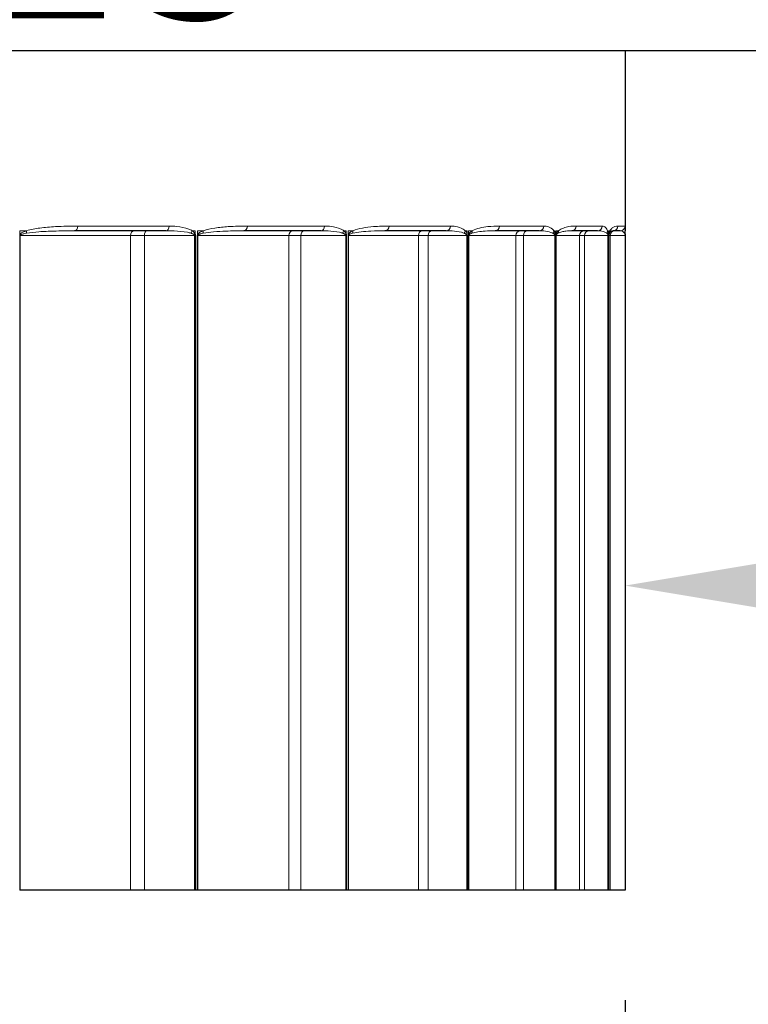
# Model space of a CAD drawing. Units: inches. Extents: x -11.4 to 33.7, y 0.7 to 21.3.
# Drawn here: x 6.4 to 7.2, y 12.6 to 13.7 of the extents above; entities that cross this region are included whole.
import ezdxf

# ---------------------------------------------------------------- set-up
doc = ezdxf.new("R2010")
doc.units = ezdxf.units.IN
doc.header["$LTSCALE"] = 2
doc.header["$MEASUREMENT"] = 0
for name, color, linetype, lineweight in [('Dimension (ANSI)', 5, 'Continuous', 25), ('Visible (ANSI)', 7, 'Continuous', 25), ('Visible Narrow (ANSI)', 7, 'Continuous', 5)]:
    doc.layers.add(name, color=color, linetype=linetype, lineweight=lineweight)
doc.styles.add('Label Text (ANSI)', font='tahoma.ttf')
doc.dimstyles.new('Copy of Default (ANSI)', dxfattribs={"dimscale": 2, "dimtxt": 0.125, "dimasz": 0.098425, "dimexe": 0.125, "dimexo": 0.0625, "dimgap": 0.031496, "dimtad": 0, "dimtih": 1, "dimtoh": 1, "dimrnd": 1e-08, "dimzin": 4, "dimdsep": 46, "dimtxsty": 'Label Text (ANSI)', "dimcen": 0.09, "dimdle": 0.393701, "dimclrd": 256, "dimclre": 256, "dimclrt": 256, "dimadec": 0, "dimazin": 1, "dimtfac": 1, "dimtofl": 0, "dimtmove": 0, "dimatfit": 3, "dimfxl": 1, "dimtolj": 1, "dimtzin": 4, "dimlwd": -1, "dimlwe": -1, "dimarcsym": 0})

# ---------------------------------------------------------------- blocks, each defined once
blk = doc.blocks.new('*D7')
at = {"layer": 'Defpoints', "color": 0, "transparency": 16777216}
for p in [(8.4273, 13.6989), (7.096, 13.4884), (8.4273, 13.0903)]:
    blk.add_point(p, dxfattribs=at)
at = {"layer": 'Dimension (ANSI)', "transparency": 16777216}
for p, q in [((8.4273, 13.5739), (8.4273, 12.8403)), ((7.2929, 13.0903), (7.3246, 13.0903)), ((8.2305, 13.0903), (8.1988, 13.0903))]:
    blk.add_line(p, q, dxfattribs=at)
for points in [[(7.2929, 13.1231), (7.2929, 13.0575), (7.096, 13.0903)], [(8.2305, 13.1231), (8.2305, 13.0575), (8.4273, 13.0903)]]:
    blk.add_solid(points, dxfattribs=at)
at = {"layer": 'Dimension (ANSI)', "transparency": 16777216, "insert": (7.7617, 13.2183), "char_height": 0.25, "attachment_point": 2, "style": 'Label Text (ANSI)'}
blk.add_mtext('\\A1;1.75"', dxfattribs=at)
blk = doc.blocks.new('*D8')
at = {"layer": 'Defpoints', "color": 0, "transparency": 16777216}
for p in [(3.3836, 12.7438), (7.096, 12.7438), (7.096, 12.3064)]:
    blk.add_point(p, dxfattribs=at)
at = {"layer": 'Dimension (ANSI)', "transparency": 16777216}
for p, q in [((3.3836, 12.6188), (3.3836, 12.0564)), ((7.096, 12.6188), (7.096, 12.0564)), ((3.5804, 12.3064), (5.0339, 12.3064)), ((6.8992, 12.3064), (5.4457, 12.3064))]:
    blk.add_line(p, q, dxfattribs=at)
for points in [[(3.5804, 12.3392), (3.5804, 12.2736), (3.3836, 12.3064)], [(6.8992, 12.3392), (6.8992, 12.2736), (7.096, 12.3064)]]:
    blk.add_solid(points, dxfattribs=at)
at = {"layer": 'Dimension (ANSI)', "transparency": 16777216, "insert": (5.2398, 12.434), "char_height": 0.25, "attachment_point": 2, "style": 'Label Text (ANSI)'}
blk.add_mtext('\\A1;\\fTahoma|b0|i0;5"', dxfattribs=at)
blk = doc.blocks.new('*D9')
at = {"layer": 'Defpoints', "color": 0, "transparency": 16777216}
for p in [(7.0848, 19.1552), (8.4273, 13.6989), (9.882, 13.6989)]:
    blk.add_point(p, dxfattribs=at)
at = {"layer": 'Dimension (ANSI)', "transparency": 16777216}
for p, q in [((7.2098, 19.1552), (10.132, 19.1552)), ((9.882, 18.9583), (9.882, 16.6202)), ((9.882, 13.8958), (9.882, 16.2338)), ((8.5523, 13.6989), (10.132, 13.6989))]:
    blk.add_line(p, q, dxfattribs=at)
for points in [[(9.8492, 18.9583), (9.9149, 18.9583), (9.882, 19.1552)], [(9.8492, 13.8958), (9.9149, 13.8958), (9.882, 13.6989)]]:
    blk.add_solid(points, dxfattribs=at)
at = {"layer": 'Dimension (ANSI)', "transparency": 16777216, "insert": (9.882, 16.5572), "char_height": 0.25, "attachment_point": 2, "style": 'Label Text (ANSI)'}
blk.add_mtext('\\A1;7.25"', dxfattribs=at)
blk = doc.blocks.new('*D14')
at = {"layer": 'Defpoints', "color": 0, "transparency": 16777216}
for p in [(2.0523, 13.6989), (8.4273, 13.6989), (8.4273, 11.7442)]:
    blk.add_point(p, dxfattribs=at)
at = {"layer": 'Dimension (ANSI)', "transparency": 16777216}
for p, q in [((2.0523, 13.5739), (2.0523, 11.4942)), ((8.4273, 13.5739), (8.4273, 11.4942)), ((2.2492, 11.7442), (4.8838, 11.7442)), ((8.2305, 11.7442), (5.5958, 11.7442))]:
    blk.add_line(p, q, dxfattribs=at)
for points in [[(2.2492, 11.777), (2.2492, 11.7114), (2.0523, 11.7442)], [(8.2305, 11.777), (8.2305, 11.7114), (8.4273, 11.7442)]]:
    blk.add_solid(points, dxfattribs=at)
at = {"layer": 'Dimension (ANSI)', "transparency": 16777216, "insert": (5.2398, 11.8749), "char_height": 0.25, "attachment_point": 2, "style": 'Label Text (ANSI)'}
blk.add_mtext('\\A1;\\fTahoma|b0|i0;8.5"', dxfattribs=at)
blk = doc.blocks.new('*D33')
at = {"layer": 'Defpoints', "color": 0, "transparency": 16777216}
for p in [(5.2398, 14.1489), (7.6773, 14.1489), (7.6773, 13.8606)]:
    blk.add_point(p, dxfattribs=at)
at = {"layer": 'Dimension (ANSI)', "transparency": 16777216}
for p, q in [((5.2398, 14.0239), (5.2398, 13.6106)), ((7.6773, 14.0239), (7.6773, 13.6106)), ((5.4367, 13.8606), (6.0107, 13.8606)), ((7.4805, 13.8606), (6.9065, 13.8606))]:
    blk.add_line(p, q, dxfattribs=at)
for points in [[(5.4367, 13.8934), (5.4367, 13.8278), (5.2398, 13.8606)], [(7.4805, 13.8934), (7.4805, 13.8278), (7.6773, 13.8606)]]:
    blk.add_solid(points, dxfattribs=at)
at = {"layer": 'Dimension (ANSI)', "transparency": 16777216, "insert": (6.4586, 13.8606), "char_height": 0.25, "attachment_point": 5, "style": 'Label Text (ANSI)'}
blk.add_mtext('\\A1;3.25"', dxfattribs=at)

msp = doc.modelspace()

# ---------------------------------------------------------------- linework, layer by layer
at = {"layer": 'Visible (ANSI)'}
for p, q in [((2.0843, 13.6989), (8.3953, 13.6989)), ((7.0961, 13.6989), (7.0961, 13.4952)), ((6.5731, 13.4938), (6.4695, 13.4938)), ((6.7495, 13.4938), (6.6619, 13.4938)), ((6.8923, 13.4938), (6.8226, 13.4938)), ((6.9981, 13.4938), (6.9479, 13.4938)), ((7.0646, 13.4938), (7.0351, 13.4938)), ((7.0772, 12.7438), (7.0772, 13.4884)), ((7.0904, 13.4938), (7.0821, 13.4938)), ((7.096, 13.4884), (7.096, 12.7438)), ((6.4075, 12.7438), (6.407, 12.7438)), ((6.5331, 12.7438), (6.4075, 12.7438)), ((6.5489, 12.7438), (6.5331, 12.7438)), ((6.6059, 12.7438), (6.5489, 12.7438)), ((6.607, 12.7438), (6.6059, 12.7438)), ((6.6091, 12.7438), (6.607, 12.7438)), ((6.6095, 12.7438), (6.6091, 12.7438)), ((6.7133, 12.7438), (6.6095, 12.7438)), ((6.7269, 12.7438), (6.7133, 12.7438)), ((6.7779, 12.7438), (6.7269, 12.7438)), ((6.7789, 12.7438), (6.7779, 12.7438)), ((6.7806, 12.7438), (6.7789, 12.7438)), ((6.781, 12.7438), (6.7806, 12.7438)), ((6.8606, 12.7438), (6.781, 12.7438)), ((6.8718, 12.7438), (6.8606, 12.7438)), ((6.9156, 12.7438), (6.8718, 12.7438)), ((6.9164, 12.7438), (6.9156, 12.7438)), ((6.9177, 12.7438), (6.9164, 12.7438)), ((6.9179, 12.7438), (6.9177, 12.7438)), ((6.9717, 12.7438), (6.9179, 12.7438)), ((6.9802, 12.7438), (6.9717, 12.7438)), ((7.0158, 12.7438), (6.9802, 12.7438)), ((7.0164, 12.7438), (7.0158, 12.7438)), ((7.0173, 12.7438), (7.0164, 12.7438)), ((7.0174, 12.7438), (7.0173, 12.7438)), ((7.0441, 12.7438), (7.0174, 12.7438)), ((7.0497, 12.7438), (7.0441, 12.7438)), ((7.0763, 12.7438), (7.0497, 12.7438)), ((7.0767, 12.7438), (7.0763, 12.7438)), ((7.0772, 12.7438), (7.0767, 12.7438)), ((7.0772, 12.7438), (7.0772, 12.7438)), ((7.0787, 12.7438), (7.0772, 12.7438)), ((7.0959, 12.7438), (7.0787, 12.7438)), ((7.096, 12.7438), (7.0959, 12.7438))]:
    msp.add_line(p, q, dxfattribs=at)
for points, knots in [([(7.0961, 13.4952), (7.0961, 13.4952), (7.0961, 13.4951), (7.0961, 13.4949), (7.0961, 13.4948), (7.0961, 13.4946), (7.0961, 13.4945), (7.0961, 13.4943), (7.0961, 13.4942), (7.0961, 13.494), (7.0961, 13.4939), (7.0961, 13.4938)], [0.11694978, 0.11694978, 0.11694978, 0.11694978, 0.11974018, 0.11974018, 0.12253058, 0.12253058, 0.12532098, 0.12532098, 0.12811138, 0.12811138, 0.13090178, 0.13090178, 0.13090178, 0.13090178]), ([(7.0772, 13.4884), (7.0772, 13.4885), (7.0772, 13.4885), (7.0772, 13.4886), (7.0772, 13.4886), (7.0772, 13.4887), (7.0772, 13.4887), (7.0772, 13.4888), (7.0772, 13.4889), (7.0772, 13.4889), (7.0772, 13.489), (7.0773, 13.489)], [0, 0, 0, 0, 0.00082599, 0.00082599, 0.001651979, 0.001651979, 0.002477969, 0.002477969, 0.003303958, 0.003303958, 0.004129948, 0.004129948, 0.004129948, 0.004129948]), ([(7.0779, 13.4912), (7.0779, 13.4911), (7.0778, 13.491), (7.0777, 13.4908), (7.0777, 13.4907), (7.0776, 13.4905), (7.0776, 13.4904), (7.0775, 13.4901), (7.0774, 13.4899), (7.0773, 13.4895), (7.0773, 13.4893), (7.0773, 13.489)], [0, 0, 0, 0, 0.00719025, 0.00719025, 0.0143805, 0.0143805, 0.02157075, 0.02157075, 0.02876099, 0.02876099, 0.03595124, 0.03595124, 0.03595124, 0.03595124]), ([(7.0779, 13.4912), (7.0783, 13.4918), (7.0786, 13.4922), (7.0793, 13.4928), (7.0796, 13.493), (7.0801, 13.4934), (7.0804, 13.4935), (7.081, 13.4937), (7.0812, 13.4937), (7.0817, 13.4938), (7.0819, 13.4938), (7.0821, 13.4938)], [0, 0, 0, 0, 0.0520469, 0.0520469, 0.1040938, 0.1040938, 0.1561408, 0.1561408, 0.2081877, 0.2081877, 0.2602346, 0.2602346, 0.2602346, 0.2602346]), ([(7.096, 13.4904), (7.096, 13.4903), (7.096, 13.4901), (7.096, 13.4899), (7.096, 13.4898), (7.096, 13.4895), (7.096, 13.4894), (7.096, 13.4891), (7.096, 13.489), (7.096, 13.4887), (7.096, 13.4886), (7.096, 13.4884)], [0, 0, 0, 0, 0.001449551, 0.001449551, 0.002899102, 0.002899102, 0.004348653, 0.004348653, 0.005798204, 0.005798204, 0.007247755, 0.007247755, 0.007247755, 0.007247755]), ([(7.096, 13.4904), (7.0961, 13.4907), (7.0961, 13.491), (7.0961, 13.4915), (7.0961, 13.4918), (7.0961, 13.4923), (7.0961, 13.4925), (7.0961, 13.4929), (7.0961, 13.4931), (7.0961, 13.4935), (7.0961, 13.4936), (7.0961, 13.4938)], [0, 0, 0, 0, 0.00409886, 0.00409886, 0.00819771, 0.00819771, 0.01229657, 0.01229657, 0.01639542, 0.01639542, 0.02049428, 0.02049428, 0.02049428, 0.02049428])]:
    msp.add_open_spline(points, degree=3, knots=knots, dxfattribs=at)
at = {"layer": 'Visible Narrow (ANSI)'}
for p, q in [((6.4731, 13.4992), (6.577, 13.4992)), ((6.6661, 13.4992), (6.754, 13.4992)), ((6.8272, 13.4992), (6.8971, 13.4992)), ((6.9529, 13.4992), (7.0032, 13.4992)), ((7.0403, 13.4992), (7.0699, 13.4992)), ((7.0875, 13.4992), (7.0958, 13.4992)), ((6.407, 13.4884), (6.407, 12.7438)), ((6.407, 13.4884), (6.4075, 13.4884)), ((6.4073, 13.4895), (6.4073, 13.4938)), ((6.4147, 13.4938), (6.4073, 13.4938)), ((6.4075, 12.7438), (6.4075, 13.4884)), ((6.4075, 13.4884), (6.5331, 13.4884)), ((6.5331, 13.4884), (6.5489, 13.4884)), ((6.5331, 12.7438), (6.5331, 13.4884)), ((6.5489, 13.4884), (6.6059, 13.4884)), ((6.5489, 12.7438), (6.5489, 13.4884)), ((6.6065, 13.4938), (6.6032, 13.4938)), ((6.6059, 13.4884), (6.607, 13.4884)), ((6.6059, 13.4884), (6.6059, 12.7438)), ((6.6065, 13.4938), (6.6065, 13.4904)), ((6.607, 12.7438), (6.607, 13.4884)), ((6.6091, 13.4884), (6.6091, 12.7438)), ((6.6091, 13.4884), (6.6095, 13.4884)), ((6.6093, 13.4895), (6.6093, 13.4938)), ((6.6158, 13.4938), (6.6093, 13.4938)), ((6.6095, 12.7438), (6.6095, 13.4884)), ((6.6095, 13.4884), (6.7133, 13.4884)), ((6.7133, 13.4884), (6.7269, 13.4884)), ((6.7133, 12.7438), (6.7133, 13.4884)), ((6.7269, 13.4884), (6.7779, 13.4884)), ((6.7269, 12.7438), (6.7269, 13.4884)), ((6.7785, 13.4938), (6.7757, 13.4938)), ((6.7779, 13.4884), (6.7789, 13.4884)), ((6.7779, 13.4884), (6.7779, 12.7438)), ((6.7785, 13.4938), (6.7785, 13.4904)), ((6.7789, 12.7438), (6.7789, 13.4884)), ((6.7806, 13.4884), (6.7806, 12.7438)), ((6.7806, 13.4884), (6.781, 13.4884)), ((6.7808, 13.4895), (6.7808, 13.4938)), ((6.7861, 13.4938), (6.7808, 13.4938)), ((6.781, 12.7438), (6.781, 13.4884)), ((6.781, 13.4884), (6.8606, 13.4884)), ((6.8606, 13.4884), (6.8718, 13.4884)), ((6.8606, 12.7438), (6.8606, 13.4884)), ((6.8718, 13.4884), (6.9156, 13.4884)), ((6.8718, 12.7438), (6.8718, 13.4884)), ((6.916, 13.4938), (6.9139, 13.4938)), ((6.9156, 13.4884), (6.9164, 13.4884)), ((6.9156, 13.4884), (6.9156, 12.7438)), ((6.916, 13.4938), (6.916, 13.4904)), ((6.9164, 12.7438), (6.9164, 13.4884)), ((6.9177, 13.4884), (6.9177, 12.7438)), ((6.9177, 13.4884), (6.9179, 13.4884)), ((6.9178, 13.4895), (6.9178, 13.4938)), ((6.9219, 13.4938), (6.9178, 13.4938)), ((6.9179, 12.7438), (6.9179, 13.4884)), ((6.9179, 13.4884), (6.9717, 13.4884)), ((6.9717, 13.4884), (6.9802, 13.4884)), ((6.9717, 12.7438), (6.9717, 13.4884)), ((6.9802, 13.4884), (7.0158, 13.4884)), ((6.9802, 12.7438), (6.9802, 13.4884)), ((7.0162, 13.4938), (7.0147, 13.4938)), ((7.0158, 13.4884), (7.0164, 13.4884)), ((7.0158, 13.4884), (7.0158, 12.7438)), ((7.0162, 13.4938), (7.0162, 13.4904)), ((7.0164, 12.7438), (7.0164, 13.4884)), ((7.0173, 13.4884), (7.0173, 12.7438)), ((7.0173, 13.4884), (7.0174, 13.4884)), ((7.0174, 13.4895), (7.0174, 13.4938)), ((7.0201, 13.4938), (7.0174, 13.4938)), ((7.0174, 12.7438), (7.0174, 13.4884)), ((7.0174, 13.4884), (7.0441, 13.4884)), ((7.0441, 13.4884), (7.0497, 13.4884)), ((7.0441, 12.7438), (7.0441, 13.4884)), ((7.0497, 13.4884), (7.0763, 13.4884)), ((7.0497, 12.7438), (7.0497, 13.4884)), ((7.0766, 13.4938), (7.0759, 13.4938)), ((7.0763, 13.4884), (7.0767, 13.4884)), ((7.0763, 13.4884), (7.0763, 12.7438)), ((7.0766, 13.4938), (7.0766, 13.4904)), ((7.0767, 12.7438), (7.0767, 13.4884)), ((7.0772, 13.4895), (7.0772, 13.4938)), ((7.0786, 13.4938), (7.0772, 13.4938)), ((7.0772, 13.4884), (7.0772, 12.7438)), ((7.0772, 13.4884), (7.0772, 13.4884)), ((7.0772, 13.4884), (7.0787, 13.4884)), ((7.0787, 13.4884), (7.0959, 13.4884)), ((7.0787, 12.7438), (7.0787, 13.4884)), ((7.0959, 13.4884), (7.096, 13.4884)), ((7.0959, 13.4884), (7.0959, 12.7438))]:
    msp.add_line(p, q, dxfattribs=at)
for centre, major_axis, ratio, start_param, end_param in [((6.4695, 13.4992), (0, -0.0054), 0.664384, 0, 1.570796), ((6.5731, 13.4992), (0, -0.0054), 0.720366, 0, 1.570796), ((6.6619, 13.4992), (0, -0.0054), 0.768357, 0, 1.570796), ((6.7495, 13.4992), (0, -0.0054), 0.815695, 0, 1.570796), ((6.8226, 13.4992), (0, -0.0054), 0.855165, 0, 1.570796), ((6.8923, 13.4992), (0, -0.0054), 0.892802, 0, 1.570796), ((6.9479, 13.4992), (0, -0.0054), 0.92287, 0, 1.570796), ((6.9981, 13.4992), (0, -0.0054), 0.949966, 0, 1.570796), ((7.0351, 13.4992), (0, -0.0054), 0.969961, 0, 1.570796), ((7.0646, 13.4992), (0, -0.0054), 0.98591, 0, 1.570796), ((7.0821, 13.4992), (0, -0.0054), 0.995383, 0, 1.570796), ((7.0904, 13.4992), (0, -0.0054), 0.999829, 0, 1.570796), ((6.4039, 13.4895), (0.00472, -0.00262), 0.36478, 0.806636, 0.988132), ((6.4113, 13.4938), (-0.00164, 0.00514), 0.61443, 3.977559, 4.518632), ((6.5371, 13.4884), (0, 0.0054), 0.736965, 0, 1.570796), ((6.5518, 13.4884), (0, 0.0054), 0.536437, 0, 1.570796), ((6.5992, 13.4938), (-0.00295, -0.00452), 0.671511, 1.405335, 1.983965), ((6.6025, 13.4904), (0.00485, 0.00237), 0.431155, 5.116466, 5.435156), ((6.6053, 13.4895), (0.00487, -0.00234), 0.427913, 0.661858, 0.843353), ((6.6118, 13.4938), (-0.00187, 0.00507), 0.719584, 3.912218, 4.45329), ((6.7178, 13.4884), (0, 0.0054), 0.829476, 0, 1.570796), ((6.7305, 13.4884), (0, 0.0054), 0.656228, 0, 1.570796), ((6.7712, 13.4938), (-0.00334, -0.00424), 0.756487, 1.53024, 2.108871), ((6.774, 13.4904), (0.00501, 0.00202), 0.4854, 5.270223, 5.588912), ((6.7763, 13.4895), (0.00502, -0.00199), 0.481488, 0.507983, 0.689479), ((6.7816, 13.4938), (-0.0022, 0.00493), 0.808664, 3.824534, 4.365607), ((6.8655, 13.4884), (0, 0.0054), 0.903458, 0, 1.570796), ((6.8759, 13.4884), (0, 0.0054), 0.76136, 0, 1.570796), ((6.9091, 13.4938), (-0.00387, -0.00377), 0.824565, 1.694139, 2.272769), ((6.9112, 13.4904), (0.00516, 0.0016), 0.528801, 5.433762, 5.752451), ((6.9129, 13.4895), (0.00517, -0.00157), 0.524307, 0.344577, 0.526073), ((6.917, 13.4938), (-0.00273, 0.00466), 0.879679, 3.696315, 4.237388), ((6.9768, 13.4884), (0, 0.0054), 0.957258, 0, 1.570796), ((6.9847, 13.4884), (0, 0.0054), 0.849485, 0, 1.570796), ((7.0096, 13.4938), (-0.00451, -0.00298), 0.874223, 1.915734, 2.494364), ((7.011, 13.4904), (0.00529, 0.00111), 0.56039, 5.606486, 5.925175), ((7.0122, 13.4895), (0.00529, -0.00109), 0.555413, 0.172266, 0.353762), ((7.0149, 13.4938), (0.00355, -0.00407), 0.931044, 0.347096, 0.888169), ((7.0494, 13.4884), (0, 0.0054), 0.989675, 0, 1.570796), ((7.0546, 13.4884), (0, 0.0054), 0.918633, 0, 1.570796), ((7.0706, 13.4938), (0.00513, 0.0017), 0.904352, 5.352972, 5.931603), ((7.0713, 13.4904), (0.00537, 0.00056), 0.579461, 5.786438, 6.105127), ((7.0719, 13.4895), (0.00537, -0.00054), 0.574113, 0, 0.174485), ((7.0732, 13.4938), (0.00472, -0.00262), 0.961611, 0, 0.522857), ((7.0839, 13.4884), (0, 0.0054), 0.967261, 0, 1.570796), ((7.0907, 13.4938), (0.0054, -0.00003), 0.914279, 5.709705, 6.283185), ((7.0907, 13.4904), (0.0054, -0.00002), 0.585588, 5.970346, 6.283185)]:
    msp.add_ellipse(centre, major_axis=major_axis, ratio=ratio, start_param=start_param, end_param=end_param, dxfattribs=at)
for points, knots in [([(6.4731, 13.4992), (6.4647, 13.4992), (6.4562, 13.499), (6.4417, 13.4982), (6.4358, 13.4977), (6.4247, 13.4962), (6.4197, 13.4954), (6.4147, 13.4938)], [-0.2602234, -0.2602234, -0.2602234, -0.2602234, -0.1463448, -0.1463448, -0.0669213, -0.0669213, 0, 0, 0, 0]), ([(6.6032, 13.4938), (6.602, 13.4946), (6.6008, 13.4952), (6.5951, 13.4975), (6.5905, 13.4983), (6.5829, 13.4991), (6.5799, 13.4992), (6.577, 13.4992)], [-0.1308871, -0.1308871, -0.1308871, -0.1308871, -0.1118497, -0.1118497, -0.0430191, -0.0430191, 0, 0, 0, 0]), ([(6.6661, 13.4992), (6.6589, 13.4992), (6.6516, 13.499), (6.6392, 13.4982), (6.634, 13.4977), (6.6245, 13.4962), (6.6201, 13.4954), (6.6158, 13.4938)], [-0.2602234, -0.2602234, -0.2602234, -0.2602234, -0.1463602, -0.1463602, -0.0669557, -0.0669557, 0, 0, 0, 0]), ([(6.7757, 13.4938), (6.7747, 13.4946), (6.7737, 13.4952), (6.769, 13.4975), (6.7652, 13.4983), (6.7589, 13.4991), (6.7564, 13.4992), (6.754, 13.4992)], [-0.1308871, -0.1308871, -0.1308871, -0.1308871, -0.1118789, -0.1118789, -0.0430303, -0.0430303, 0, 0, 0, 0]), ([(6.8272, 13.4992), (6.8214, 13.4992), (6.8155, 13.499), (6.8053, 13.4982), (6.8011, 13.4977), (6.7933, 13.4962), (6.7897, 13.4954), (6.7861, 13.4938)], [-0.2602235, -0.2602235, -0.2602235, -0.2602235, -0.1464744, -0.1464744, -0.067205, -0.067205, 0, 0, 0, 0]), ([(6.9139, 13.4938), (6.9132, 13.4946), (6.9124, 13.4952), (6.9088, 13.4975), (6.9058, 13.4983), (6.9009, 13.4991), (6.899, 13.4992), (6.8971, 13.4992)], [-0.1308871, -0.1308871, -0.1308871, -0.1308871, -0.1119624, -0.1119624, -0.0430624, -0.0430624, 0, 0, 0, 0]), ([(6.9529, 13.4992), (6.9486, 13.4992), (6.9442, 13.499), (6.9365, 13.4982), (6.9334, 13.4977), (6.9274, 13.4963), (6.9246, 13.4954), (6.9219, 13.4938)], [-0.2602237, -0.2602237, -0.2602237, -0.2602237, -0.1467047, -0.1467047, -0.0676881, -0.0676881, 0, 0, 0, 0]), ([(7.0147, 13.4938), (7.0142, 13.4946), (7.0137, 13.4951), (7.0113, 13.4975), (7.0092, 13.4983), (7.0058, 13.4991), (7.0045, 13.4992), (7.0032, 13.4992)], [-0.1308871, -0.1308871, -0.1308871, -0.1308871, -0.1120993, -0.1120993, -0.0431151, -0.0431151, 0, 0, 0, 0]), ([(7.0403, 13.4992), (7.0376, 13.4992), (7.0348, 13.4991), (7.0298, 13.4982), (7.0278, 13.4977), (7.0238, 13.4963), (7.022, 13.4954), (7.0201, 13.4938)], [-0.260224, -0.260224, -0.260224, -0.260224, -0.1470842, -0.1470842, -0.068441, -0.068441, 0, 0, 0, 0]), ([(7.0759, 13.4938), (7.0757, 13.4946), (7.0754, 13.4951), (7.0742, 13.4975), (7.0731, 13.4983), (7.0713, 13.4991), (7.0706, 13.4992), (7.0699, 13.4992)], [-0.1308872, -0.1308872, -0.1308872, -0.1308872, -0.112282, -0.112282, -0.0431854, -0.0431854, 0, 0, 0, 0]), ([(7.0875, 13.4992), (7.0865, 13.4992), (7.0853, 13.4991), (7.0832, 13.4983), (7.0822, 13.4978), (7.0804, 13.4963), (7.0795, 13.4955), (7.0786, 13.4938)], [-0.2602346, -0.2602346, -0.2602346, -0.2602346, -0.151209, -0.151209, -0.0695183, -0.0695183, 0, 0, 0, 0]), ([(7.0961, 13.4952), (7.0961, 13.4954), (7.0961, 13.4955), (7.0961, 13.4975), (7.096, 13.4983), (7.0959, 13.4991), (7.0958, 13.4992), (7.0958, 13.4992)], [-0.1169498, -0.1169498, -0.1169498, -0.1169498, -0.1124772, -0.1124772, -0.0432605, -0.0432605, 0, 0, 0, 0]), ([(6.4073, 13.4895), (6.4072, 13.4894), (6.4071, 13.4892), (6.407, 13.4889), (6.407, 13.4888), (6.407, 13.4886), (6.407, 13.4885), (6.407, 13.4884)], [-0.004129948, -0.004129948, -0.004129948, -0.004129948, -0.002129685, -0.002129685, -0.00081911, -0.00081911, 0, 0, 0, 0]), ([(6.4147, 13.4938), (6.4144, 13.4937), (6.4141, 13.4936), (6.4131, 13.4933), (6.4123, 13.493), (6.411, 13.4924), (6.4104, 13.4921), (6.4094, 13.4916), (6.409, 13.4913), (6.4083, 13.4908), (6.408, 13.4905), (6.4076, 13.49), (6.4074, 13.4898), (6.4073, 13.4895)], [0, 0, 0, 0, 0.00389982, 0.00389982, 0.01423686, 0.01423686, 0.02218843, 0.02218843, 0.02830502, 0.02830502, 0.03301008, 0.03301008, 0.03595075, 0.03595075, 0.03595075, 0.03595075]), ([(6.4075, 13.4884), (6.4075, 13.4885), (6.4075, 13.4885), (6.4076, 13.4886), (6.4076, 13.4887), (6.4077, 13.4888), (6.4077, 13.4889), (6.4078, 13.489)], [0, 0, 0, 0, 0.00081911, 0.00081911, 0.002129685, 0.002129685, 0.004129948, 0.004129948, 0.004129948, 0.004129948]), ([(6.4078, 13.489), (6.408, 13.4891), (6.4081, 13.4892), (6.4085, 13.4895), (6.4088, 13.4896), (6.4094, 13.4899), (6.4098, 13.49), (6.4107, 13.4903), (6.4113, 13.4904), (6.4125, 13.4907), (6.4132, 13.4908), (6.4142, 13.491), (6.4145, 13.4911), (6.4147, 13.4911)], [-0.03595075, -0.03595075, -0.03595075, -0.03595075, -0.03301008, -0.03301008, -0.02830502, -0.02830502, -0.02218843, -0.02218843, -0.01423686, -0.01423686, -0.00389982, -0.00389982, 0, 0, 0, 0]), ([(6.4147, 13.4911), (6.4193, 13.4919), (6.4241, 13.4923), (6.4344, 13.4931), (6.44, 13.4933), (6.4536, 13.4937), (6.4615, 13.4938), (6.4695, 13.4938)], [0, 0, 0, 0, 0.0669213, 0.0669213, 0.1463448, 0.1463448, 0.2602234, 0.2602234, 0.2602234, 0.2602234]), ([(6.5731, 13.4938), (6.5763, 13.4938), (6.5795, 13.4937), (6.5878, 13.4934), (6.5929, 13.493), (6.5991, 13.4918), (6.6004, 13.4915), (6.6017, 13.4911)], [0, 0, 0, 0, 0.0430191, 0.0430191, 0.1118497, 0.1118497, 0.1308871, 0.1308871, 0.1308871, 0.1308871]), ([(6.6017, 13.4911), (6.602, 13.491), (6.6023, 13.4909), (6.6031, 13.4907), (6.6035, 13.4905), (6.6043, 13.4902), (6.6046, 13.49), (6.6051, 13.4897), (6.6052, 13.4895), (6.6054, 13.4894)], [-0.02049423, -0.02049423, -0.02049423, -0.02049423, -0.01611877, -0.01611877, -0.00895487, -0.00895487, -0.00344418, -0.00344418, 0, 0, 0, 0]), ([(6.6065, 13.4904), (6.6064, 13.4907), (6.6062, 13.4909), (6.6058, 13.4915), (6.6055, 13.4919), (6.6048, 13.4926), (6.6044, 13.4929), (6.6037, 13.4935), (6.6034, 13.4936), (6.6032, 13.4938)], [0, 0, 0, 0, 0.00344418, 0.00344418, 0.00895487, 0.00895487, 0.01611877, 0.01611877, 0.02049423, 0.02049423, 0.02049423, 0.02049423]), ([(6.6054, 13.4894), (6.6055, 13.4893), (6.6057, 13.4891), (6.6059, 13.4888), (6.6059, 13.4886), (6.6059, 13.4884)], [0, 0, 0, 0, 0.003623881, 0.003623881, 0.007247761, 0.007247761, 0.007247761, 0.007247761]), ([(6.607, 13.4884), (6.607, 13.4888), (6.607, 13.4891), (6.6068, 13.4898), (6.6067, 13.4901), (6.6065, 13.4904)], [-0.007247761, -0.007247761, -0.007247761, -0.007247761, -0.003623881, -0.003623881, 0, 0, 0, 0]), ([(6.6093, 13.4895), (6.6092, 13.4894), (6.6092, 13.4892), (6.6091, 13.4889), (6.6091, 13.4888), (6.6091, 13.4886), (6.6091, 13.4885), (6.6091, 13.4884)], [-0.004129948, -0.004129948, -0.004129948, -0.004129948, -0.002129685, -0.002129685, -0.00081911, -0.00081911, 0, 0, 0, 0]), ([(6.6158, 13.4938), (6.6155, 13.4937), (6.6153, 13.4936), (6.6144, 13.4933), (6.6137, 13.493), (6.6126, 13.4924), (6.6121, 13.4921), (6.6112, 13.4916), (6.6108, 13.4913), (6.6102, 13.4908), (6.61, 13.4905), (6.6096, 13.49), (6.6094, 13.4898), (6.6093, 13.4895)], [0, 0, 0, 0, 0.00389984, 0.00389984, 0.01423688, 0.01423688, 0.02218845, 0.02218845, 0.02830504, 0.02830504, 0.03301011, 0.03301011, 0.03595077, 0.03595077, 0.03595077, 0.03595077]), ([(6.6095, 13.4884), (6.6095, 13.4885), (6.6096, 13.4885), (6.6096, 13.4886), (6.6096, 13.4887), (6.6097, 13.4888), (6.6097, 13.4889), (6.6098, 13.489)], [0, 0, 0, 0, 0.00081911, 0.00081911, 0.002129685, 0.002129685, 0.004129948, 0.004129948, 0.004129948, 0.004129948]), ([(6.6098, 13.489), (6.6099, 13.4891), (6.61, 13.4892), (6.6104, 13.4895), (6.6106, 13.4896), (6.6112, 13.4899), (6.6115, 13.49), (6.6123, 13.4903), (6.6127, 13.4904), (6.6138, 13.4907), (6.6144, 13.4908), (6.6152, 13.491), (6.6154, 13.4911), (6.6156, 13.4911)], [-0.03595077, -0.03595077, -0.03595077, -0.03595077, -0.03301011, -0.03301011, -0.02830504, -0.02830504, -0.02218845, -0.02218845, -0.01423688, -0.01423688, -0.00389984, -0.00389984, 0, 0, 0, 0]), ([(6.6156, 13.4911), (6.6196, 13.4919), (6.6236, 13.4923), (6.6323, 13.4931), (6.637, 13.4933), (6.6485, 13.4937), (6.6552, 13.4938), (6.6619, 13.4938)], [0, 0, 0, 0, 0.0669557, 0.0669557, 0.1463602, 0.1463602, 0.2602234, 0.2602234, 0.2602234, 0.2602234]), ([(6.7495, 13.4938), (6.7523, 13.4938), (6.7551, 13.4937), (6.7623, 13.4934), (6.7667, 13.493), (6.7721, 13.4918), (6.7732, 13.4915), (6.7743, 13.4911)], [0, 0, 0, 0, 0.0430303, 0.0430303, 0.1118789, 0.1118789, 0.1308871, 0.1308871, 0.1308871, 0.1308871]), ([(6.7743, 13.4911), (6.7746, 13.491), (6.7748, 13.4909), (6.7755, 13.4907), (6.7759, 13.4905), (6.7765, 13.4902), (6.7768, 13.49), (6.7772, 13.4897), (6.7773, 13.4895), (6.7775, 13.4894)], [-0.02049422, -0.02049422, -0.02049422, -0.02049422, -0.0161527, -0.0161527, -0.00897372, -0.00897372, -0.00345143, -0.00345143, 0, 0, 0, 0]), ([(6.7785, 13.4904), (6.7784, 13.4907), (6.7782, 13.4909), (6.7779, 13.4915), (6.7776, 13.4919), (6.7771, 13.4926), (6.7767, 13.4929), (6.7761, 13.4935), (6.7759, 13.4936), (6.7757, 13.4938)], [0, 0, 0, 0, 0.00345143, 0.00345143, 0.00897372, 0.00897372, 0.0161527, 0.0161527, 0.02049422, 0.02049422, 0.02049422, 0.02049422]), ([(6.7775, 13.4894), (6.7776, 13.4893), (6.7777, 13.4891), (6.7779, 13.4888), (6.7779, 13.4886), (6.7779, 13.4884)], [0, 0, 0, 0, 0.00362388, 0.00362388, 0.007247761, 0.007247761, 0.007247761, 0.007247761]), ([(6.7789, 13.4884), (6.7789, 13.4888), (6.7788, 13.4891), (6.7787, 13.4898), (6.7786, 13.4901), (6.7785, 13.4904)], [-0.007247761, -0.007247761, -0.007247761, -0.007247761, -0.00362388, -0.00362388, 0, 0, 0, 0]), ([(6.7808, 13.4895), (6.7807, 13.4894), (6.7807, 13.4892), (6.7806, 13.4889), (6.7806, 13.4888), (6.7806, 13.4886), (6.7806, 13.4885), (6.7806, 13.4884)], [-0.004129948, -0.004129948, -0.004129948, -0.004129948, -0.002129685, -0.002129685, -0.00081911, -0.00081911, 0, 0, 0, 0]), ([(6.7861, 13.4938), (6.7859, 13.4937), (6.7857, 13.4936), (6.7849, 13.4933), (6.7844, 13.493), (6.7834, 13.4924), (6.783, 13.4921), (6.7823, 13.4916), (6.782, 13.4913), (6.7815, 13.4908), (6.7813, 13.4905), (6.781, 13.49), (6.7809, 13.4898), (6.7808, 13.4895)], [0, 0, 0, 0, 0.00389989, 0.00389989, 0.01423693, 0.01423693, 0.0221885, 0.0221885, 0.02830509, 0.02830509, 0.03301016, 0.03301016, 0.03595082, 0.03595082, 0.03595082, 0.03595082]), ([(6.781, 13.4884), (6.781, 13.4885), (6.781, 13.4885), (6.781, 13.4886), (6.781, 13.4887), (6.781, 13.4888), (6.7811, 13.4889), (6.7812, 13.489)], [0, 0, 0, 0, 0.00081911, 0.00081911, 0.002129685, 0.002129685, 0.004129948, 0.004129948, 0.004129948, 0.004129948]), ([(6.7812, 13.489), (6.7812, 13.4891), (6.7813, 13.4892), (6.7816, 13.4895), (6.7818, 13.4896), (6.7822, 13.4899), (6.7825, 13.49), (6.7831, 13.4903), (6.7835, 13.4904), (6.7843, 13.4907), (6.7848, 13.4908), (6.7855, 13.491), (6.7856, 13.4911), (6.7858, 13.4911)], [-0.03595082, -0.03595082, -0.03595082, -0.03595082, -0.03301016, -0.03301016, -0.02830509, -0.02830509, -0.0221885, -0.0221885, -0.01423693, -0.01423693, -0.00389989, -0.00389989, 0, 0, 0, 0]), ([(6.7858, 13.4911), (6.789, 13.4919), (6.7922, 13.4923), (6.7991, 13.4931), (6.8029, 13.4933), (6.812, 13.4937), (6.8173, 13.4938), (6.8226, 13.4938)], [0, 0, 0, 0, 0.067205, 0.067205, 0.1464744, 0.1464744, 0.2602235, 0.2602235, 0.2602235, 0.2602235]), ([(6.8923, 13.4938), (6.8946, 13.4938), (6.8968, 13.4937), (6.9027, 13.4934), (6.9064, 13.493), (6.9108, 13.4918), (6.9117, 13.4915), (6.9126, 13.4911)], [0, 0, 0, 0, 0.0430624, 0.0430624, 0.1119624, 0.1119624, 0.1308871, 0.1308871, 0.1308871, 0.1308871]), ([(6.9126, 13.4911), (6.9128, 13.491), (6.913, 13.4909), (6.9136, 13.4907), (6.9139, 13.4905), (6.9144, 13.4902), (6.9147, 13.49), (6.915, 13.4897), (6.9151, 13.4895), (6.9152, 13.4894)], [-0.02049422, -0.02049422, -0.02049422, -0.02049422, -0.01615257, -0.01615257, -0.00897365, -0.00897365, -0.0034514, -0.0034514, 0, 0, 0, 0]), ([(6.916, 13.4904), (6.916, 13.4907), (6.9159, 13.4909), (6.9156, 13.4915), (6.9154, 13.4919), (6.915, 13.4926), (6.9147, 13.4929), (6.9143, 13.4935), (6.9141, 13.4936), (6.9139, 13.4938)], [0, 0, 0, 0, 0.0034514, 0.0034514, 0.00897365, 0.00897365, 0.01615257, 0.01615257, 0.02049422, 0.02049422, 0.02049422, 0.02049422]), ([(6.9152, 13.4894), (6.9153, 13.4893), (6.9154, 13.4891), (6.9155, 13.4888), (6.9156, 13.4886), (6.9156, 13.4884)], [0, 0, 0, 0, 0.00362388, 0.00362388, 0.00724776, 0.00724776, 0.00724776, 0.00724776]), ([(6.9164, 13.4884), (6.9164, 13.4888), (6.9163, 13.4891), (6.9162, 13.4898), (6.9161, 13.4901), (6.916, 13.4904)], [-0.00724776, -0.00724776, -0.00724776, -0.00724776, -0.00362388, -0.00362388, 0, 0, 0, 0]), ([(6.9178, 13.4895), (6.9178, 13.4894), (6.9177, 13.4892), (6.9177, 13.4889), (6.9177, 13.4888), (6.9177, 13.4886), (6.9177, 13.4885), (6.9177, 13.4884)], [-0.004129948, -0.004129948, -0.004129948, -0.004129948, -0.002129685, -0.002129685, -0.00081911, -0.00081911, 0, 0, 0, 0]), ([(6.9219, 13.4938), (6.9217, 13.4937), (6.9216, 13.4936), (6.921, 13.4933), (6.9206, 13.493), (6.9199, 13.4924), (6.9196, 13.4921), (6.919, 13.4916), (6.9188, 13.4913), (6.9184, 13.4908), (6.9182, 13.4905), (6.918, 13.49), (6.9179, 13.4898), (6.9178, 13.4895)], [0, 0, 0, 0, 0.00389998, 0.00389998, 0.01423702, 0.01423702, 0.02218858, 0.02218858, 0.02830517, 0.02830517, 0.03301024, 0.03301024, 0.03595091, 0.03595091, 0.03595091, 0.03595091]), ([(6.9179, 13.4884), (6.9179, 13.4885), (6.9179, 13.4885), (6.918, 13.4886), (6.918, 13.4887), (6.918, 13.4888), (6.918, 13.4889), (6.9181, 13.489)], [0, 0, 0, 0, 0.00081911, 0.00081911, 0.002129685, 0.002129685, 0.004129948, 0.004129948, 0.004129948, 0.004129948]), ([(6.9181, 13.489), (6.9181, 13.4891), (6.9182, 13.4892), (6.9184, 13.4895), (6.9186, 13.4896), (6.9189, 13.4899), (6.9191, 13.49), (6.9195, 13.4903), (6.9198, 13.4904), (6.9204, 13.4907), (6.9207, 13.4908), (6.9212, 13.491), (6.9213, 13.4911), (6.9215, 13.4911)], [-0.03595091, -0.03595091, -0.03595091, -0.03595091, -0.03301024, -0.03301024, -0.02830517, -0.02830517, -0.02218858, -0.02218858, -0.01423702, -0.01423702, -0.00389998, -0.00389998, 0, 0, 0, 0]), ([(6.9215, 13.4911), (6.9238, 13.4919), (6.9261, 13.4923), (6.9311, 13.4931), (6.9338, 13.4933), (6.9404, 13.4937), (6.9442, 13.4938), (6.9479, 13.4938)], [0, 0, 0, 0, 0.0676881, 0.0676881, 0.1467047, 0.1467047, 0.2602237, 0.2602237, 0.2602237, 0.2602237]), ([(6.9981, 13.4938), (6.9998, 13.4938), (7.0016, 13.4937), (7.0061, 13.4934), (7.0088, 13.493), (7.0122, 13.4918), (7.0129, 13.4915), (7.0136, 13.4911)], [0, 0, 0, 0, 0.0431151, 0.0431151, 0.1120993, 0.1120993, 0.1308871, 0.1308871, 0.1308871, 0.1308871]), ([(7.0136, 13.4911), (7.0137, 13.491), (7.0139, 13.4909), (7.0143, 13.4907), (7.0145, 13.4905), (7.0149, 13.4902), (7.0151, 13.49), (7.0153, 13.4897), (7.0154, 13.4895), (7.0155, 13.4894)], [-0.02049423, -0.02049423, -0.02049423, -0.02049423, -0.01611995, -0.01611995, -0.00895553, -0.00895553, -0.00344443, -0.00344443, 0, 0, 0, 0]), ([(7.0162, 13.4904), (7.0161, 13.4907), (7.0161, 13.4909), (7.0159, 13.4915), (7.0157, 13.4919), (7.0154, 13.4926), (7.0153, 13.4929), (7.015, 13.4935), (7.0149, 13.4936), (7.0147, 13.4938)], [0, 0, 0, 0, 0.00344443, 0.00344443, 0.00895553, 0.00895553, 0.01611995, 0.01611995, 0.02049423, 0.02049423, 0.02049423, 0.02049423]), ([(7.0155, 13.4894), (7.0156, 13.4893), (7.0157, 13.4891), (7.0158, 13.4888), (7.0158, 13.4886), (7.0158, 13.4884)], [0, 0, 0, 0, 0.00362388, 0.00362388, 0.007247759, 0.007247759, 0.007247759, 0.007247759]), ([(7.0164, 13.4884), (7.0164, 13.4888), (7.0164, 13.4891), (7.0163, 13.4898), (7.0162, 13.4901), (7.0162, 13.4904)], [-0.007247759, -0.007247759, -0.007247759, -0.007247759, -0.00362388, -0.00362388, 0, 0, 0, 0]), ([(7.0174, 13.4895), (7.0173, 13.4894), (7.0173, 13.4892), (7.0173, 13.4889), (7.0173, 13.4888), (7.0173, 13.4886), (7.0173, 13.4885), (7.0173, 13.4884)], [-0.004129948, -0.004129948, -0.004129948, -0.004129948, -0.002129685, -0.002129685, -0.00081911, -0.00081911, 0, 0, 0, 0]), ([(7.0201, 13.4938), (7.02, 13.4937), (7.0199, 13.4936), (7.0195, 13.4933), (7.0192, 13.493), (7.0188, 13.4924), (7.0185, 13.4921), (7.0182, 13.4916), (7.018, 13.4913), (7.0178, 13.4908), (7.0176, 13.4905), (7.0175, 13.49), (7.0174, 13.4898), (7.0174, 13.4895)], [0, 0, 0, 0, 0.00390011, 0.00390011, 0.01423715, 0.01423715, 0.02218872, 0.02218872, 0.02830531, 0.02830531, 0.03301038, 0.03301038, 0.03595104, 0.03595104, 0.03595104, 0.03595104]), ([(7.0174, 13.4884), (7.0174, 13.4885), (7.0174, 13.4885), (7.0174, 13.4886), (7.0174, 13.4887), (7.0175, 13.4888), (7.0175, 13.4889), (7.0175, 13.489)], [0, 0, 0, 0, 0.00081911, 0.00081911, 0.002129685, 0.002129685, 0.004129948, 0.004129948, 0.004129948, 0.004129948]), ([(7.0175, 13.489), (7.0176, 13.4891), (7.0176, 13.4892), (7.0177, 13.4895), (7.0178, 13.4896), (7.018, 13.4899), (7.0181, 13.49), (7.0184, 13.4903), (7.0185, 13.4904), (7.0189, 13.4907), (7.0191, 13.4908), (7.0194, 13.491), (7.0195, 13.4911), (7.0196, 13.4911)], [-0.03595104, -0.03595104, -0.03595104, -0.03595104, -0.03301038, -0.03301038, -0.02830531, -0.02830531, -0.02218872, -0.02218872, -0.01423715, -0.01423715, -0.00390011, -0.00390011, 0, 0, 0, 0]), ([(7.0196, 13.4911), (7.021, 13.4919), (7.0224, 13.4923), (7.0253, 13.4931), (7.0269, 13.4933), (7.0307, 13.4937), (7.0329, 13.4938), (7.0351, 13.4938)], [0, 0, 0, 0, 0.068441, 0.068441, 0.1470842, 0.1470842, 0.260224, 0.260224, 0.260224, 0.260224]), ([(7.0646, 13.4938), (7.0658, 13.4938), (7.0669, 13.4937), (7.0699, 13.4934), (7.0718, 13.4929), (7.074, 13.4918), (7.0744, 13.4915), (7.0749, 13.4911)], [0, 0, 0, 0, 0.0431854, 0.0431854, 0.112282, 0.112282, 0.1308872, 0.1308872, 0.1308872, 0.1308872]), ([(7.0749, 13.4911), (7.075, 13.491), (7.0751, 13.4909), (7.0753, 13.4907), (7.0755, 13.4905), (7.0758, 13.4901), (7.0759, 13.49), (7.0761, 13.4897), (7.0761, 13.4895), (7.0762, 13.4894)], [-0.02049425, -0.02049425, -0.02049425, -0.02049425, -0.01605207, -0.01605207, -0.00891782, -0.00891782, -0.00342993, -0.00342993, 0, 0, 0, 0]), ([(7.0766, 13.4904), (7.0766, 13.4907), (7.0766, 13.4909), (7.0765, 13.4915), (7.0764, 13.4919), (7.0763, 13.4926), (7.0762, 13.4929), (7.076, 13.4935), (7.076, 13.4936), (7.0759, 13.4938)], [0, 0, 0, 0, 0.00342993, 0.00342993, 0.00891782, 0.00891782, 0.01605207, 0.01605207, 0.02049425, 0.02049425, 0.02049425, 0.02049425]), ([(7.0762, 13.4894), (7.0762, 13.4893), (7.0763, 13.4891), (7.0763, 13.4888), (7.0763, 13.4886), (7.0763, 13.4884)], [0, 0, 0, 0, 0.003623879, 0.003623879, 0.007247757, 0.007247757, 0.007247757, 0.007247757]), ([(7.0767, 13.4884), (7.0767, 13.4888), (7.0767, 13.4891), (7.0767, 13.4898), (7.0767, 13.4901), (7.0766, 13.4904)], [-0.007247757, -0.007247757, -0.007247757, -0.007247757, -0.003623879, -0.003623879, 0, 0, 0, 0]), ([(7.0786, 13.4938), (7.0785, 13.4937), (7.0785, 13.4936), (7.0783, 13.4933), (7.0781, 13.493), (7.0779, 13.4924), (7.0778, 13.4921), (7.0776, 13.4916), (7.0775, 13.4913), (7.0774, 13.4908), (7.0774, 13.4905), (7.0773, 13.49), (7.0772, 13.4898), (7.0772, 13.4895)], [0, 0, 0, 0, 0.00390031, 0.00390031, 0.01423735, 0.01423735, 0.02218891, 0.02218891, 0.0283055, 0.0283055, 0.03301057, 0.03301057, 0.03595124, 0.03595124, 0.03595124, 0.03595124]), ([(7.0772, 13.4895), (7.0772, 13.4894), (7.0772, 13.4892), (7.0772, 13.4889), (7.0772, 13.4888), (7.0772, 13.4886), (7.0772, 13.4885), (7.0772, 13.4884)], [-0.004129948, -0.004129948, -0.004129948, -0.004129948, -0.002129685, -0.002129685, -0.00081911, -0.00081911, 0, 0, 0, 0]), ([(7.0904, 13.4938), (7.0909, 13.4938), (7.0915, 13.4937), (7.0929, 13.4934), (7.0938, 13.4929), (7.0948, 13.4918), (7.095, 13.4915), (7.0952, 13.4911)], [0, 0, 0, 0, 0.0432605, 0.0432605, 0.1124772, 0.1124772, 0.1309018, 0.1309018, 0.1309018, 0.1309018]), ([(7.0952, 13.4911), (7.0952, 13.491), (7.0953, 13.4909), (7.0954, 13.4907), (7.0955, 13.4905), (7.0956, 13.4901), (7.0957, 13.49), (7.0957, 13.4897), (7.0958, 13.4895), (7.0958, 13.4894)], [-0.02049428, -0.02049428, -0.02049428, -0.02049428, -0.01594422, -0.01594422, -0.0088579, -0.0088579, -0.00340689, -0.00340689, 0, 0, 0, 0]), ([(7.0958, 13.4894), (7.0958, 13.4893), (7.0958, 13.4891), (7.0959, 13.4888), (7.0959, 13.4886), (7.0959, 13.4884)], [0, 0, 0, 0, 0.003623878, 0.003623878, 0.007247755, 0.007247755, 0.007247755, 0.007247755])]:
    msp.add_open_spline(points, degree=3, knots=knots, dxfattribs=at)

# ---------------------------------------------------------------- dimensions: what is measured, and where the dimension line sits
at = {"layer": 'Dimension (ANSI)'}
for base, p1, p2, angle, text, override, picture, middle in [((9.882, 13.6989), (7.0848, 19.1552), (8.4273, 13.6989), 90, '7.25"', {"dimgap": 0.031496, "dimdec": 1, "dimlfac": 1.333333, "dimtol": 0, "dimlim": 0, "dimtp": 0, "dimtm": 0, "dimtdec": 3, "dimatfit": 1}, '*D9', (9.882, 16.427)), ((8.4273, 13.0903), (7.096, 13.4884), (8.4273, 13.6989), 180, '<>"', {"dimtih": 0, "dimtoh": 0, "dimlfac": 1.31453, "dimse1": 1, "dimtdec": 3, "dimatfit": 2}, '*D7', (7.7617, 13.0903)), ((7.096, 12.3064), (3.3836, 12.7438), (7.096, 12.7438), 180, '\\fTahoma|b0|i0;<>"', {"dimtih": 0, "dimtoh": 0, "dimdec": 0, "dimlfac": 1.333333, "dimatfit": 1}, '*D8', (5.2398, 12.3064))]:
    dim = msp.add_linear_dim(base=base, p1=p1, p2=p2, angle=angle, text=text, dimstyle='Copy of Default (ANSI)', override=override, dxfattribs=at)
    dim.commit()
    dim.dimension.update_dxf_attribs({"geometry": picture, "text_midpoint": middle, "dimtype": 160})
dim = msp.add_linear_dim(base=(7.6773, 13.8606), p1=(5.2398, 14.1489), p2=(7.6773, 14.1489), text='<>"', dimstyle='Copy of Default (ANSI)', override={"dimtih": 0, "dimtoh": 0, "dimlfac": 1.333333, "dimtdec": 3, "dimatfit": 1}, dxfattribs=at)
dim.commit()
dim.dimension.update_dxf_attribs({"geometry": '*D33', "text_midpoint": (6.4586, 13.8606)})
dim = msp.add_linear_dim(base=(8.4273, 11.7442), p1=(2.0523, 13.6989), p2=(8.4273, 13.6989), text='\\fTahoma|b0|i0;<>"', dimstyle='Copy of Default (ANSI)', override={"dimgap": 0.031496, "dimtih": 0, "dimtoh": 0, "dimdec": 1, "dimlfac": 1.333333, "dimtol": 0, "dimlim": 0, "dimtp": 0, "dimtm": 0, "dimtdec": 3, "dimatfit": 1}, dxfattribs=at)
dim.commit()
dim.dimension.update_dxf_attribs({"geometry": '*D14', "text_midpoint": (5.2398, 11.7442), "dimtype": 160})

doc.saveas('drawing.dxf')
